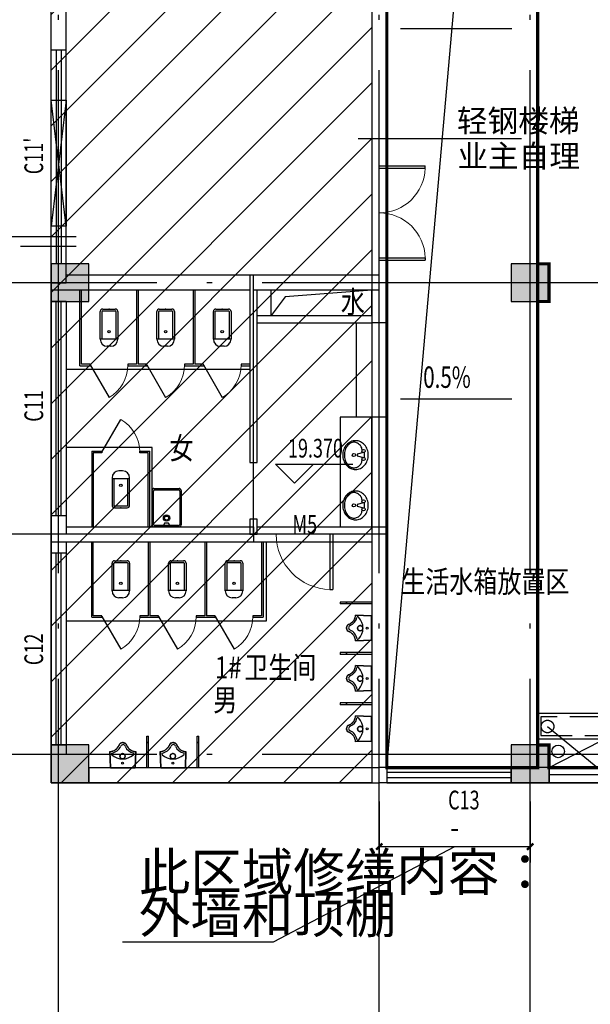
# Model space of a CAD drawing. Extents: x 1580661 to 2373886, y -337155 to 43846.
# Drawn here: x 1618385 to 1627461, y -137218 to -121563 of the extents above; entities that cross this region are included whole.
import ezdxf

# ---------------------------------------------------------------- set-up
doc = ezdxf.new("R2010")
doc.units = 0
doc.header["$LTSCALE"] = 4000
doc.header["$MEASUREMENT"] = 0
for name, pattern in [('CENTER2', [1.125, 0.75, -0.125, 0.125, -0.125]), ('DASH', [0.35, 0.25, -0.1]), ('DOTE', [2.42, 2, -0.2, 0.02, -0.2])]:
    doc.linetypes.add(name, pattern=pattern)
doc.layers.get('0').update_dxf_attribs({"linetype": 'CONTINUOUS'})
doc.layers.get('Defpoints').update_dxf_attribs({"linetype": 'CONTINUOUS'})
for name, color, linetype in [('0-特细线', 8, 'CONTINUOUS'), ('00地面', 2, 'CONTINUOUS'), ('AXIS', 3, 'CONTINUOUS'), ('COLU', 7, 'CONTINUOUS'), ('COLU_HATCH', 251, 'CONTINUOUS'), ('CT2', 6, 'CENTER2'), ('DIM_ELEV', 3, 'CONTINUOUS'), ('DIM_IDEN', 3, 'CONTINUOUS'), ('DIM_LEAD', 3, 'CONTINUOUS'), ('DIM_SYMB', 3, 'CONTINUOUS'), ('DOTE', 1, 'DOTE'), ('J2', 252, 'CONTINUOUS'), ('jieju', 136, 'CONTINUOUS'), ('LATRINE', 6, 'CONTINUOUS'), ('PUB_DIM', 3, 'CONTINUOUS'), ('PUB_TEXT', 7, 'CONTINUOUS'), ('PWALLN', 7, 'CONTINUOUS'), ('ROOF', 3, 'CONTINUOUS'), ('WALL', 2, 'CONTINUOUS'), ('WALL-1', 4, 'CONTINUOUS'), ('WINDOW', 4, 'CONTINUOUS'), ('WINDOW_TEXT', 7, 'CONTINUOUS')]:
    doc.layers.add(name, color=color, linetype=linetype)
doc.styles.add('_HZTXT', font='tssdeng.shx', dxfattribs={"width": 0.8, "bigfont": 'tssdchn.shx'})
doc.styles.add('_TCH_DIM', font='SIMPLEX', dxfattribs={"bigfont": 'GBCBIG'})
doc.styles.add('_TCH_WINDOW', font='SIMPLEX', dxfattribs={"bigfont": 'GBCBIG'})
doc.styles.add('DIM_FONT', font='tssdeng.shx', dxfattribs={"width": 0.8, "bigfont": 'tssdchn.shx'})
doc.styles.get("Standard").update_dxf_attribs({"font": 'GBENOR', "bigfont": 'GBCBIG'})
doc.dimstyles.new('DIMN', dxfattribs={"dimtxt": 300, "dimasz": 100, "dimexe": 250, "dimexo": 300, "dimgap": 150, "dimtad": 1, "dimdec": 0, "dimzin": 0, "dimdsep": 46, "dimtxsty": 'DIM_FONT', "dimblk": 'ARCHTICK', "dimcen": 0.09, "dimclrt": 7, "dimazin": 2, "dimtfac": 1, "dimtdec": 0, "dimtix": 1, "dimtmove": 2, "dimatfit": 3, "dimldrblk": 'ARCHTICK', "dimfxl": 0, "dimtolj": 1, "dimtzin": 0, "dimarcsym": 0})

# ---------------------------------------------------------------- blocks, each defined once
blk = doc.blocks.new('底图')
at = {"layer": '0-特细线', "linetype": 'ByBlock'}
h = blk.add_hatch(dxfattribs=at)
h.set_pattern_fill('ANSI31', color=8, scale=5000)
h.paths.add_polyline_path([(1618884, -101795), (1626624, -101795), (1626624, -106265), (1623984, -106265), (1623984, -133695), (1618884, -133695)])
at = {"layer": 'COLU_HATCH'}
for points in [[(1618884, -125445), (1618884, -126045), (1619484, -126045), (1619484, -125445)], [(1626204, -125445), (1626204, -126045), (1626804, -126045), (1626804, -125445)], [(1618884, -133095), (1618884, -133695), (1619484, -133695), (1619484, -133095)], [(1626204, -133095), (1626204, -133695), (1626804, -133695), (1626804, -133095)]]:
    blk.add_hatch(color=8, dxfattribs=at).paths.add_polyline_path(points)
at = {"color": 8}
for p, q in [((1618884, -122045), (1619124, -122045)), ((1618884, -125445), (1618884, -122045)), ((1618964, -122045), (1618964, -125445)), ((1619044, -122045), (1619044, -125445)), ((1619124, -125445), (1619124, -122045)), ((1619124, -125445), (1618884, -125445)), ((1619124, -126045), (1618884, -126045)), ((1618884, -126045), (1618884, -129445)), ((1618964, -129445), (1618964, -126045)), ((1619044, -129445), (1619044, -126045)), ((1619124, -126045), (1619124, -129445)), ((1619706, -126165, 0), (1619906, -126165, 0)), ((1620606, -126165, 0), (1620806, -126165, 0)), ((1621506, -126165, 0), (1621706, -126165, 0)), ((1619666, -126645, 0), (1619666, -126205, 0)), ((1619696, -126635, 0), (1619696, -126205, 0)), ((1619706, -126195, 0), (1619906, -126195, 0)), ((1619916, -126205, 0), (1619916, -126635, 0)), ((1619946, -126205, 0), (1619946, -126645, 0)), ((1620566, -126645, 0), (1620566, -126205, 0)), ((1620596, -126635, 0), (1620596, -126205, 0)), ((1620606, -126195, 0), (1620806, -126195, 0)), ((1620816, -126205, 0), (1620816, -126635, 0)), ((1620846, -126205, 0), (1620846, -126645, 0)), ((1621466, -126645, 0), (1621466, -126205, 0)), ((1621496, -126635, 0), (1621496, -126205, 0)), ((1621506, -126195, 0), (1621706, -126195, 0)), ((1621716, -126205, 0), (1621716, -126635, 0)), ((1621746, -126205, 0), (1621746, -126645, 0)), ((1619666, -126635, 0), (1619946, -126635, 0)), ((1620566, -126635, 0), (1620846, -126635, 0)), ((1621466, -126635, 0), (1621746, -126635, 0)), ((1619836, -126755, 0), (1619776, -126755, 0)), ((1620736, -126755, 0), (1620676, -126755, 0)), ((1621636, -126755, 0), (1621576, -126755, 0)), ((1619506, -127053), (1619806, -127573)), ((1620406, -127053), (1620706, -127573)), ((1621306, -127053), (1621606, -127573)), ((1619694, -128438), (1619994, -127918)), ((1620023, -128736, 0), (1619964, -128736, 0)), ((1619854, -128846, 0), (1619854, -129285, 0)), ((1619854, -128856, 0), (1620133, -128856, 0)), ((1619884, -128856, 0), (1619884, -129285, 0)), ((1620103, -129285, 0), (1620103, -128856, 0)), ((1620133, -129285, 0), (1620133, -128846, 0)), ((1620491, -129597), (1620491, -129047)), ((1620511, -129587), (1620511, -129057)), ((1620521, -129017), (1620921, -129017)), ((1620531, -129037), (1620911, -129037)), ((1620931, -129057), (1620931, -129587)), ((1620951, -129047), (1620951, -129597)), ((1619894, -129295, 0), (1620093, -129295, 0)), ((1618884, -129445), (1619124, -129445)), ((1619894, -129325, 0), (1620093, -129325, 0)), ((1620911, -129607), (1620531, -129607)), ((1620689, -129567), (1620671, -129607)), ((1620754, -129567), (1620689, -129567)), ((1620771, -129607), (1620754, -129567)), ((1620921, -129627), (1620521, -129627)), ((1623364, -129745), (1623319, -129745)), ((1623319, -129745), (1623319, -130623)), ((1623364, -129745), (1623364, -130623)), ((1619124, -130045), (1618884, -130045)), ((1618884, -130045), (1618884, -133095)), ((1618964, -133095), (1618964, -130045)), ((1619044, -133095), (1619044, -130045)), ((1619124, -130045), (1619124, -133095)), ((1619854, -130645, 0), (1619854, -130205, 0)), ((1619884, -130635, 0), (1619884, -130205, 0)), ((1619894, -130165, 0), (1620093, -130165, 0)), ((1619894, -130195, 0), (1620093, -130195, 0)), ((1620103, -130205, 0), (1620103, -130635, 0)), ((1620133, -130205, 0), (1620133, -130645, 0)), ((1620754, -130645, 0), (1620754, -130205, 0)), ((1620784, -130635, 0), (1620784, -130205, 0)), ((1620794, -130165, 0), (1620993, -130165, 0)), ((1620794, -130195, 0), (1620993, -130195, 0)), ((1621003, -130205, 0), (1621003, -130635, 0)), ((1621033, -130205, 0), (1621033, -130645, 0)), ((1621654, -130645, 0), (1621654, -130205, 0)), ((1621684, -130635, 0), (1621684, -130205, 0)), ((1621694, -130165, 0), (1621893, -130165, 0)), ((1621694, -130195, 0), (1621893, -130195, 0)), ((1621903, -130205, 0), (1621903, -130635, 0)), ((1621933, -130205, 0), (1621933, -130645, 0)), ((1619854, -130635, 0), (1620133, -130635, 0)), ((1620754, -130635, 0), (1621033, -130635, 0)), ((1621654, -130635, 0), (1621933, -130635, 0)), ((1623319, -130623), (1623364, -130623)), ((1620023, -130755, 0), (1619964, -130755, 0)), ((1620923, -130755, 0), (1620864, -130755, 0)), ((1621823, -130755, 0), (1621764, -130755, 0)), ((1623727, -131030), (1623982, -131040)), ((1623984, -131040), (1623727, -131030)), ((1623727, -131037), (1623727, -131030)), ((1619694, -131053), (1619994, -131573)), ((1620594, -131053), (1620894, -131573)), ((1621494, -131053), (1621794, -131573)), ((1623599, -131193), (1623604, -131187)), ((1623604, -131187), (1623610, -131182)), ((1623610, -131182), (1623618, -131177)), ((1623618, -131177), (1623627, -131174)), ((1623627, -131174), (1623637, -131170)), ((1623637, -131170), (1623644, -131165)), ((1623644, -131165), (1623652, -131160)), ((1623652, -131160), (1623659, -131156)), ((1623659, -131156), (1623665, -131150)), ((1623665, -131150), (1623671, -131145)), ((1623671, -131145), (1623676, -131140)), ((1623676, -131140), (1623682, -131136)), ((1623682, -131136), (1623689, -131129)), ((1623689, -131129), (1623694, -131122)), ((1623694, -131122), (1623699, -131117)), ((1623699, -131117), (1623704, -131109)), ((1623704, -131109), (1623707, -131104)), ((1623707, -131104), (1623711, -131097)), ((1623711, -131097), (1623713, -131090)), ((1623713, -131090), (1623716, -131081)), ((1623716, -131081), (1623720, -131074)), ((1623720, -131074), (1623723, -131062)), ((1623723, -131062), (1623725, -131052)), ((1623725, -131052), (1623726, -131045)), ((1623726, -131045), (1623727, -131037)), ((1623982, -131430), (1623982, -131040)), ((1623984, -131431), (1623984, -131040)), ((1623585, -131236), (1623586, -131223)), ((1623585, -131245), (1623585, -131236)), ((1623586, -131253), (1623585, -131245)), ((1623586, -131223), (1623589, -131213)), ((1623589, -131258), (1623586, -131253)), ((1623589, -131213), (1623592, -131206)), ((1623592, -131265), (1623589, -131258)), ((1623592, -131206), (1623595, -131200)), ((1623595, -131272), (1623592, -131265)), ((1623595, -131200), (1623599, -131193)), ((1623601, -131278), (1623595, -131272)), ((1623610, -131285), (1623601, -131278)), ((1623618, -131289), (1623610, -131285)), ((1623628, -131294), (1623618, -131289)), ((1623636, -131297), (1623628, -131294)), ((1623644, -131304), (1623636, -131297)), ((1623652, -131309), (1623644, -131304)), ((1623660, -131315), (1623652, -131309)), ((1623668, -131322), (1623660, -131315)), ((1623676, -131329), (1623668, -131322)), ((1623684, -131337), (1623676, -131329)), ((1623689, -131345), (1623684, -131337)), ((1623761, -131224), (1623760, -131232)), ((1623760, -131232), (1623760, -131237)), ((1623760, -131237), (1623760, -131242)), ((1623760, -131242), (1623761, -131246)), ((1623765, -131218), (1623761, -131224)), ((1623761, -131246), (1623763, -131254)), ((1623763, -131254), (1623767, -131262)), ((1623770, -131211), (1623765, -131218)), ((1623767, -131262), (1623771, -131267)), ((1623776, -131206), (1623770, -131211)), ((1623771, -131267), (1623777, -131273)), ((1623784, -131200), (1623776, -131206)), ((1623777, -131273), (1623785, -131277)), ((1623793, -131198), (1623784, -131200)), ((1623785, -131277), (1623794, -131279)), ((1623801, -131197), (1623793, -131198)), ((1623794, -131279), (1623801, -131280)), ((1623810, -131198), (1623801, -131197)), ((1623801, -131280), (1623811, -131277)), ((1623818, -131201), (1623810, -131198)), ((1623811, -131277), (1623820, -131275)), ((1623826, -131206), (1623818, -131201)), ((1623820, -131275), (1623826, -131271)), ((1623832, -131211), (1623826, -131206)), ((1623826, -131271), (1623834, -131266)), ((1623836, -131216), (1623832, -131211)), ((1623834, -131266), (1623836, -131262)), ((1623838, -131224), (1623836, -131216)), ((1623836, -131262), (1623840, -131259)), ((1623842, -131229), (1623838, -131224)), ((1623840, -131259), (1623841, -131254)), ((1623841, -131249), (1623842, -131247)), ((1623841, -131254), (1623841, -131249)), ((1623842, -131237), (1623842, -131229)), ((1623843, -131242), (1623842, -131237)), ((1623842, -131244), (1623843, -131242)), ((1623842, -131247), (1623842, -131244)), ((1623697, -131354), (1623689, -131345)), ((1623703, -131364), (1623697, -131354)), ((1623709, -131374), (1623703, -131364)), ((1623713, -131383), (1623709, -131374)), ((1623716, -131392), (1623713, -131383)), ((1623720, -131401), (1623716, -131392)), ((1623723, -131411), (1623720, -131401)), ((1623724, -131419), (1623723, -131411)), ((1623726, -131430), (1623724, -131419)), ((1623727, -131440), (1623726, -131430)), ((1623726, -131430), (1623726, -131430)), ((1623727, -131440), (1623982, -131430)), ((1623982, -131430), (1623727, -131440)), ((1623637, -131971), (1623644, -131966)), ((1623644, -131966), (1623652, -131961)), ((1623652, -131961), (1623659, -131957)), ((1623659, -131957), (1623665, -131951)), ((1623665, -131951), (1623671, -131946)), ((1623671, -131946), (1623676, -131941)), ((1623676, -131941), (1623682, -131937)), ((1623682, -131937), (1623689, -131930)), ((1623689, -131930), (1623694, -131923)), ((1623694, -131923), (1623699, -131918)), ((1623699, -131918), (1623704, -131910)), ((1623704, -131910), (1623707, -131905)), ((1623707, -131905), (1623711, -131898)), ((1623711, -131898), (1623713, -131891)), ((1623713, -131891), (1623716, -131882)), ((1623716, -131882), (1623720, -131875)), ((1623720, -131875), (1623723, -131863)), ((1623723, -131863), (1623725, -131853)), ((1623725, -131853), (1623726, -131846)), ((1623726, -131846), (1623727, -131838)), ((1623727, -131831), (1623982, -131841)), ((1623984, -131841), (1623727, -131831)), ((1623727, -131838), (1623727, -131831)), ((1623982, -132231), (1623982, -131841)), ((1623984, -132232), (1623984, -131841)), ((1623585, -132036), (1623586, -132024)), ((1623585, -132046), (1623585, -132036)), ((1623586, -132054), (1623585, -132046)), ((1623586, -132024), (1623589, -132014)), ((1623589, -132059), (1623586, -132054)), ((1623589, -132014), (1623592, -132007)), ((1623592, -132066), (1623589, -132059)), ((1623592, -132007), (1623595, -132001)), ((1623595, -132073), (1623592, -132066)), ((1623595, -132001), (1623599, -131994)), ((1623601, -132079), (1623595, -132073)), ((1623599, -131994), (1623604, -131987)), ((1623610, -132086), (1623601, -132079)), ((1623604, -131987), (1623610, -131983)), ((1623610, -131983), (1623618, -131978)), ((1623618, -132090), (1623610, -132086)), ((1623618, -131978), (1623627, -131975)), ((1623628, -132095), (1623618, -132090)), ((1623627, -131975), (1623637, -131971)), ((1623636, -132098), (1623628, -132095)), ((1623644, -132105), (1623636, -132098)), ((1623652, -132110), (1623644, -132105)), ((1623660, -132116), (1623652, -132110)), ((1623668, -132123), (1623660, -132116)), ((1623676, -132130), (1623668, -132123)), ((1623761, -132025), (1623760, -132033)), ((1623760, -132033), (1623760, -132038)), ((1623760, -132038), (1623760, -132043)), ((1623760, -132043), (1623761, -132047)), ((1623765, -132019), (1623761, -132025)), ((1623761, -132047), (1623763, -132055)), ((1623763, -132055), (1623767, -132063)), ((1623770, -132012), (1623765, -132019)), ((1623767, -132063), (1623771, -132068)), ((1623776, -132007), (1623770, -132012)), ((1623771, -132068), (1623777, -132074)), ((1623784, -132001), (1623776, -132007)), ((1623777, -132074), (1623785, -132078)), ((1623793, -131999), (1623784, -132001)), ((1623785, -132078), (1623794, -132080)), ((1623801, -131997), (1623793, -131999)), ((1623794, -132080), (1623801, -132081)), ((1623810, -131999), (1623801, -131997)), ((1623801, -132081), (1623811, -132078)), ((1623818, -132002), (1623810, -131999)), ((1623811, -132078), (1623820, -132076)), ((1623826, -132007), (1623818, -132002)), ((1623820, -132076), (1623826, -132072)), ((1623832, -132012), (1623826, -132007)), ((1623826, -132072), (1623834, -132067)), ((1623836, -132017), (1623832, -132012)), ((1623834, -132067), (1623836, -132063)), ((1623838, -132025), (1623836, -132017)), ((1623836, -132063), (1623840, -132060)), ((1623842, -132030), (1623838, -132025)), ((1623840, -132060), (1623841, -132055)), ((1623841, -132050), (1623842, -132048)), ((1623841, -132055), (1623841, -132050)), ((1623842, -132038), (1623842, -132030)), ((1623843, -132043), (1623842, -132038)), ((1623842, -132045), (1623843, -132043)), ((1623842, -132048), (1623842, -132045)), ((1623684, -132138), (1623676, -132130)), ((1623689, -132145), (1623684, -132138)), ((1623697, -132155), (1623689, -132145)), ((1623703, -132165), (1623697, -132155)), ((1623709, -132175), (1623703, -132165)), ((1623713, -132184), (1623709, -132175)), ((1623716, -132193), (1623713, -132184)), ((1623720, -132202), (1623716, -132193)), ((1623723, -132212), (1623720, -132202)), ((1623724, -132220), (1623723, -132212)), ((1623726, -132231), (1623724, -132220)), ((1623727, -132241), (1623726, -132231)), ((1623726, -132231), (1623726, -132231)), ((1623727, -132241), (1623982, -132231)), ((1623982, -132231), (1623727, -132241)), ((1623659, -132758), (1623665, -132752)), ((1623665, -132752), (1623671, -132747)), ((1623671, -132747), (1623676, -132742)), ((1623676, -132742), (1623682, -132738)), ((1623682, -132738), (1623689, -132731)), ((1623689, -132731), (1623694, -132724)), ((1623694, -132724), (1623699, -132719)), ((1623699, -132719), (1623704, -132711)), ((1623704, -132711), (1623707, -132706)), ((1623707, -132706), (1623711, -132699)), ((1623711, -132699), (1623713, -132692)), ((1623713, -132692), (1623716, -132683)), ((1623716, -132683), (1623720, -132676)), ((1623720, -132676), (1623723, -132664)), ((1623723, -132664), (1623725, -132654)), ((1623725, -132654), (1623726, -132647)), ((1623726, -132647), (1623727, -132639)), ((1623727, -132632), (1623982, -132642)), ((1623984, -132642), (1623727, -132632)), ((1623727, -132639), (1623727, -132632)), ((1623982, -133032), (1623982, -132642)), ((1623984, -133033), (1623984, -132642)), ((1623585, -132837), (1623586, -132825)), ((1623585, -132847), (1623585, -132837)), ((1623586, -132855), (1623585, -132847)), ((1623586, -132825), (1623589, -132815)), ((1623589, -132860), (1623586, -132855)), ((1623589, -132815), (1623592, -132808)), ((1623592, -132867), (1623589, -132860)), ((1623592, -132808), (1623595, -132802)), ((1623595, -132874), (1623592, -132867)), ((1623595, -132802), (1623599, -132795)), ((1623601, -132880), (1623595, -132874)), ((1623599, -132795), (1623604, -132788)), ((1623610, -132887), (1623601, -132880)), ((1623604, -132788), (1623610, -132784)), ((1623610, -132784), (1623618, -132779)), ((1623618, -132891), (1623610, -132887)), ((1623618, -132779), (1623627, -132776)), ((1623628, -132896), (1623618, -132891)), ((1623627, -132776), (1623637, -132772)), ((1623636, -132899), (1623628, -132896)), ((1623644, -132906), (1623636, -132899)), ((1623637, -132772), (1623644, -132767)), ((1623644, -132767), (1623652, -132762)), ((1623652, -132911), (1623644, -132906)), ((1623652, -132762), (1623659, -132758)), ((1623761, -132826), (1623760, -132834)), ((1623760, -132834), (1623760, -132839)), ((1623760, -132839), (1623760, -132844)), ((1623760, -132844), (1623761, -132848)), ((1623765, -132820), (1623761, -132826)), ((1623761, -132848), (1623763, -132856)), ((1623763, -132856), (1623767, -132864)), ((1623770, -132813), (1623765, -132820)), ((1623767, -132864), (1623771, -132869)), ((1623776, -132808), (1623770, -132813)), ((1623771, -132869), (1623777, -132875)), ((1623784, -132802), (1623776, -132808)), ((1623777, -132875), (1623785, -132879)), ((1623793, -132800), (1623784, -132802)), ((1623785, -132879), (1623794, -132881)), ((1623801, -132798), (1623793, -132800)), ((1623794, -132881), (1623801, -132882)), ((1623810, -132800), (1623801, -132798)), ((1623801, -132882), (1623811, -132879)), ((1623818, -132803), (1623810, -132800)), ((1623811, -132879), (1623820, -132877)), ((1623826, -132808), (1623818, -132803)), ((1623820, -132877), (1623826, -132873)), ((1623832, -132813), (1623826, -132808)), ((1623826, -132873), (1623834, -132868)), ((1623836, -132818), (1623832, -132813)), ((1623834, -132868), (1623836, -132864)), ((1623838, -132826), (1623836, -132818)), ((1623836, -132864), (1623840, -132861)), ((1623842, -132831), (1623838, -132826)), ((1623840, -132861), (1623841, -132856)), ((1623841, -132851), (1623842, -132849)), ((1623841, -132856), (1623841, -132851)), ((1623842, -132839), (1623842, -132831)), ((1623843, -132844), (1623842, -132839)), ((1623842, -132846), (1623843, -132844)), ((1623842, -132849), (1623842, -132846)), ((1619988, -133068), (1619994, -133065)), ((1619994, -133065), (1620002, -133062)), ((1620002, -133062), (1620007, -133059)), ((1620007, -133059), (1620015, -133058)), ((1620015, -133058), (1620024, -133058)), ((1620024, -133058), (1620037, -133059)), ((1620037, -133059), (1620047, -133062)), ((1620047, -133062), (1620053, -133065)), ((1620053, -133065), (1620060, -133068)), ((1620788, -133068), (1620794, -133065)), ((1620794, -133065), (1620802, -133062)), ((1620802, -133062), (1620807, -133059)), ((1620807, -133059), (1620815, -133058)), ((1620815, -133058), (1620824, -133058)), ((1620824, -133058), (1620837, -133059)), ((1620837, -133059), (1620847, -133062)), ((1620847, -133062), (1620853, -133065)), ((1620853, -133065), (1620860, -133068)), ((1623660, -132916), (1623652, -132911)), ((1623668, -132924), (1623660, -132916)), ((1623676, -132931), (1623668, -132924)), ((1623684, -132939), (1623676, -132931)), ((1623689, -132946), (1623684, -132939)), ((1623697, -132956), (1623689, -132946)), ((1623703, -132965), (1623697, -132956)), ((1623709, -132975), (1623703, -132965)), ((1623713, -132985), (1623709, -132975)), ((1623716, -132994), (1623713, -132985)), ((1623720, -133003), (1623716, -132994)), ((1623723, -133013), (1623720, -133003)), ((1623724, -133021), (1623723, -133013)), ((1623726, -133032), (1623724, -133021)), ((1623727, -133042), (1623726, -133032)), ((1623726, -133032), (1623726, -133032)), ((1623727, -133042), (1623982, -133032)), ((1623982, -133032), (1623727, -133042)), ((1618884, -133095), (1619124, -133095)), ((1619820, -133200), (1619830, -133199)), ((1619820, -133200), (1619830, -133455)), ((1619830, -133455), (1619820, -133200)), ((1619830, -133199), (1619841, -133197)), ((1619830, -133199), (1619830, -133199)), ((1619841, -133197), (1619849, -133196)), ((1619849, -133196), (1619859, -133193)), ((1619859, -133193), (1619868, -133189)), ((1619868, -133189), (1619877, -133186)), ((1619877, -133186), (1619886, -133182)), ((1619886, -133182), (1619896, -133176)), ((1619896, -133176), (1619905, -133170)), ((1619905, -133170), (1619915, -133162)), ((1619915, -133162), (1619923, -133157)), ((1619923, -133157), (1619931, -133149)), ((1619931, -133149), (1619938, -133141)), ((1619938, -133141), (1619945, -133133)), ((1619945, -133133), (1619951, -133125)), ((1619951, -133125), (1619956, -133117)), ((1619956, -133117), (1619963, -133109)), ((1619963, -133109), (1619966, -133101)), ((1619966, -133101), (1619971, -133091)), ((1619971, -133091), (1619974, -133083)), ((1619974, -133083), (1619982, -133074)), ((1619982, -133074), (1619988, -133068)), ((1620060, -133068), (1620067, -133072)), ((1620067, -133072), (1620073, -133077)), ((1620073, -133077), (1620078, -133083)), ((1620078, -133083), (1620082, -133091)), ((1620082, -133091), (1620086, -133100)), ((1620086, -133100), (1620090, -133110)), ((1620090, -133110), (1620095, -133117)), ((1620095, -133117), (1620100, -133125)), ((1620100, -133125), (1620104, -133132)), ((1620104, -133132), (1620110, -133138)), ((1620110, -133138), (1620115, -133144)), ((1620115, -133144), (1620120, -133149)), ((1620120, -133149), (1620124, -133155)), ((1620124, -133155), (1620131, -133162)), ((1620131, -133162), (1620138, -133166)), ((1620138, -133166), (1620143, -133172)), ((1620143, -133172), (1620151, -133177)), ((1620151, -133177), (1620156, -133180)), ((1620156, -133180), (1620163, -133184)), ((1620163, -133184), (1620170, -133186)), ((1620170, -133186), (1620179, -133189)), ((1620179, -133189), (1620186, -133193)), ((1620186, -133193), (1620198, -133196)), ((1620198, -133196), (1620208, -133198)), ((1620208, -133198), (1620215, -133199)), ((1620215, -133199), (1620223, -133200)), ((1620230, -133200), (1620220, -133455)), ((1620220, -133457), (1620230, -133200)), ((1620223, -133200), (1620230, -133200)), ((1620620, -133200), (1620630, -133199)), ((1620620, -133200), (1620630, -133455)), ((1620630, -133455), (1620620, -133200)), ((1620630, -133199), (1620641, -133197)), ((1620630, -133199), (1620630, -133199)), ((1620641, -133197), (1620649, -133196)), ((1620649, -133196), (1620659, -133193)), ((1620659, -133193), (1620668, -133189)), ((1620668, -133189), (1620677, -133186)), ((1620677, -133186), (1620686, -133182)), ((1620686, -133182), (1620696, -133176)), ((1620696, -133176), (1620705, -133170)), ((1620705, -133170), (1620715, -133162)), ((1620715, -133162), (1620723, -133157)), ((1620723, -133157), (1620731, -133149)), ((1620731, -133149), (1620738, -133141)), ((1620738, -133141), (1620745, -133133)), ((1620745, -133133), (1620751, -133125)), ((1620751, -133125), (1620756, -133117)), ((1620756, -133117), (1620763, -133109)), ((1620763, -133109), (1620766, -133101)), ((1620766, -133101), (1620771, -133091)), ((1620771, -133091), (1620774, -133083)), ((1620774, -133083), (1620782, -133074)), ((1620782, -133074), (1620788, -133068)), ((1620860, -133068), (1620867, -133072)), ((1620867, -133072), (1620873, -133077)), ((1620873, -133077), (1620878, -133083)), ((1620878, -133083), (1620882, -133091)), ((1620882, -133091), (1620886, -133100)), ((1620886, -133100), (1620890, -133110)), ((1620890, -133110), (1620895, -133117)), ((1620895, -133117), (1620900, -133125)), ((1620900, -133125), (1620904, -133132)), ((1620904, -133132), (1620910, -133138)), ((1620910, -133138), (1620915, -133144)), ((1620915, -133144), (1620920, -133149)), ((1620920, -133149), (1620924, -133155)), ((1620924, -133155), (1620931, -133162)), ((1620931, -133162), (1620938, -133166)), ((1620938, -133166), (1620943, -133172)), ((1620943, -133172), (1620951, -133177)), ((1620951, -133177), (1620956, -133180)), ((1620956, -133180), (1620963, -133184)), ((1620963, -133184), (1620970, -133186)), ((1620970, -133186), (1620979, -133189)), ((1620979, -133189), (1620986, -133193)), ((1620986, -133193), (1620998, -133196)), ((1620998, -133196), (1621008, -133198)), ((1621008, -133198), (1621015, -133199)), ((1621015, -133199), (1621023, -133200)), ((1621030, -133200), (1621020, -133455)), ((1621020, -133457), (1621030, -133200)), ((1621023, -133200), (1621030, -133200)), ((1619981, -133267), (1619980, -133274)), ((1619980, -133274), (1619983, -133284)), ((1619983, -133258), (1619981, -133267)), ((1619987, -133250), (1619983, -133258)), ((1619983, -133284), (1619984, -133293)), ((1619984, -133293), (1619989, -133299)), ((1619993, -133244), (1619987, -133250)), ((1619989, -133299), (1619994, -133307)), ((1619998, -133239), (1619993, -133244)), ((1619994, -133307), (1619998, -133309)), ((1620006, -133236), (1619998, -133239)), ((1619998, -133309), (1620001, -133312)), ((1620001, -133312), (1620006, -133314)), ((1620014, -133234), (1620006, -133236)), ((1620006, -133314), (1620011, -133314)), ((1620011, -133314), (1620013, -133315)), ((1620013, -133315), (1620016, -133315)), ((1620018, -133233), (1620014, -133234)), ((1620016, -133315), (1620018, -133316)), ((1620023, -133233), (1620018, -133233)), ((1620018, -133316), (1620023, -133315)), ((1620028, -133233), (1620023, -133233)), ((1620023, -133315), (1620031, -133315)), ((1620036, -133234), (1620028, -133233)), ((1620031, -133315), (1620036, -133311)), ((1620042, -133238), (1620036, -133234)), ((1620036, -133311), (1620043, -133309)), ((1620049, -133243), (1620042, -133238)), ((1620043, -133309), (1620049, -133305)), ((1620053, -133249), (1620049, -133243)), ((1620049, -133305), (1620053, -133299)), ((1620060, -133257), (1620053, -133249)), ((1620053, -133299), (1620059, -133291)), ((1620059, -133291), (1620062, -133283)), ((1620062, -133266), (1620060, -133257)), ((1620063, -133274), (1620062, -133266)), ((1620062, -133283), (1620063, -133274)), ((1620781, -133267), (1620780, -133274)), ((1620780, -133274), (1620783, -133284)), ((1620783, -133258), (1620781, -133267)), ((1620787, -133250), (1620783, -133258)), ((1620783, -133284), (1620784, -133293)), ((1620784, -133293), (1620789, -133299)), ((1620793, -133244), (1620787, -133250)), ((1620789, -133299), (1620794, -133307)), ((1620798, -133239), (1620793, -133244)), ((1620794, -133307), (1620798, -133309)), ((1620806, -133236), (1620798, -133239)), ((1620798, -133309), (1620801, -133312)), ((1620801, -133312), (1620806, -133314)), ((1620814, -133234), (1620806, -133236)), ((1620806, -133314), (1620811, -133314)), ((1620811, -133314), (1620813, -133315)), ((1620813, -133315), (1620816, -133315)), ((1620818, -133233), (1620814, -133234)), ((1620816, -133315), (1620818, -133316)), ((1620823, -133233), (1620818, -133233)), ((1620818, -133316), (1620823, -133315)), ((1620828, -133233), (1620823, -133233)), ((1620823, -133315), (1620831, -133315)), ((1620836, -133234), (1620828, -133233)), ((1620831, -133315), (1620836, -133311)), ((1620842, -133238), (1620836, -133234)), ((1620836, -133311), (1620843, -133309)), ((1620849, -133243), (1620842, -133238)), ((1620843, -133309), (1620849, -133305)), ((1620853, -133249), (1620849, -133243)), ((1620849, -133305), (1620853, -133299)), ((1620860, -133257), (1620853, -133249)), ((1620853, -133299), (1620859, -133291)), ((1620859, -133291), (1620862, -133283)), ((1620862, -133266), (1620860, -133257)), ((1620863, -133274), (1620862, -133266)), ((1620862, -133283), (1620863, -133274)), ((1619829, -133457), (1620220, -133457)), ((1619830, -133455), (1620220, -133455)), ((1620629, -133457), (1621020, -133457)), ((1620630, -133455), (1621020, -133455))]:
    blk.add_line(p, q, dxfattribs=at)
at = {"color": 8, "extrusion": (0, 0, -1)}
for p, q in [((1624104, -123885), (1624835, -123885)), ((1624104, -123923), (1624835, -123923)), ((1624835, -123923), (1624835, -123885)), ((1624104, -125348), (1624835, -125348)), ((1624104, -125385), (1624835, -125385)), ((1624835, -125348), (1624835, -125385)), ((1624224, -133455), (1624224, -133695)), ((1624224, -133455), (1626204, -133455)), ((1626204, -133695), (1626204, -133455)), ((1626804, -133455), (1626804, -133695)), ((1626804, -133455), (1633704, -133455)), ((1626204, -133535), (1624224, -133535)), ((1626204, -133615), (1624224, -133615)), ((1633704, -133570), (1626804, -133570)), ((1624224, -133695), (1626204, -133695)), ((1626804, -133695), (1633704, -133695))]:
    blk.add_line(p, q, dxfattribs=at)
at = {"color": 8, "linetype": 'ByBlock'}
for p, q in [((1623854, -128447), (1623752, -128473)), ((1623752, -128473), (1623752, -128498)), ((1623752, -128498), (1623854, -128524)), ((1623828, -128393), (1623828, -128454)), ((1623828, -128517), (1623828, -128578)), ((1623866, -128447), (1623866, -128524)), ((1623854, -129247), (1623752, -129273)), ((1623752, -129273), (1623752, -129298)), ((1623752, -129298), (1623854, -129324)), ((1623828, -129193), (1623828, -129254)), ((1623866, -129247), (1623866, -129324)), ((1623828, -129317), (1623828, -129378))]:
    blk.add_line(p, q, dxfattribs=at)
at = {"color": 8}
for centre, radius in [((1619806, -126524, 0), 20), ((1620706, -126524, 0), 20), ((1621606, -126524, 0), 20), ((1619994, -128967, 0), 20), ((1620721, -129487), 50), ((1620721, -129487), 32.5), ((1619994, -130524, 0), 20), ((1620894, -130524, 0), 20), ((1621794, -130524, 0), 20), ((1623800, -131239), 41.7), ((1623911, -131237), 15), ((1623800, -132040), 41.7), ((1623911, -132038), 15), ((1623800, -132841), 41.7), ((1623911, -132839), 15), ((1620021, -133273), 41.7), ((1620023, -133383), 15), ((1620821, -133273), 41.7), ((1620823, -133383), 15)]:
    blk.add_circle(centre, radius, dxfattribs=at)
at = {"color": 8, "linetype": 'ByBlock'}
for centre in [(1623701, -128485), (1623854, -128422), (1623854, -128549), (1623701, -129285), (1623854, -129222), (1623854, -129349)]:
    blk.add_circle(centre, 25.4, dxfattribs=at)
at = {"color": 8, "lineweight": 13, "extrusion": (0, 0, -1)}
for centre, start, end in [((-1624104, -123904), 181.4693, 270), ((-1624104, -125367), 90, 178.5307)]:
    blk.add_arc(centre, 731, start, end, dxfattribs=at)
at = {"color": 8}
for centre, radius, start, end in [((1619706, -126205, 0), 40, 90, 180), ((1619906, -126205, 0), 40, 0, 90), ((1620606, -126205, 0), 40, 90, 180), ((1620806, -126205, 0), 40, 0, 90), ((1621506, -126205, 0), 40, 90, 180), ((1621706, -126205, 0), 40, 0, 90), ((1619706, -126205, 0), 10, 90, 180), ((1619906, -126205, 0), 10, 0, 90), ((1620606, -126205, 0), 10, 90, 180), ((1620806, -126205, 0), 10, 0, 90), ((1621506, -126205, 0), 10, 90, 180), ((1621706, -126205, 0), 10, 0, 90), ((1619776, -126645, 0), 110, 180, 270), ((1619836, -126645, 0), 110, 270, 0), ((1620676, -126645, 0), 110, 180, 270), ((1620736, -126645, 0), 110, 270, 0), ((1621576, -126645, 0), 110, 180, 270), ((1621636, -126645, 0), 110, 270, 0), ((1619964, -128846, 0), 110, 90, 180), ((1620023, -128846, 0), 110, 0, 90), ((1620521, -129047), 30, 90, 180), ((1620531, -129057), 20, 90, 180), ((1620911, -129057), 20, 0, 90), ((1620921, -129047), 30, 0, 90), ((1619894, -129285, 0), 40, 180, 270), ((1619894, -129285, 0), 10, 180, 270), ((1620093, -129285, 0), 10, 270, 0), ((1620093, -129285, 0), 40, 270, 0), ((1620521, -129597), 30, 180, 270), ((1620531, -129587), 20, 180, 270), ((1620911, -129587), 20, 270, 0), ((1620921, -129597), 30, 270, 0), ((1619894, -130205, 0), 40, 90, 180), ((1619894, -130205, 0), 10, 90, 180), ((1620093, -130205, 0), 40, 0, 90), ((1620093, -130205, 0), 10, 0, 90), ((1620794, -130205, 0), 40, 90, 180), ((1620794, -130205, 0), 10, 90, 180), ((1620993, -130205, 0), 40, 0, 90), ((1620993, -130205, 0), 10, 0, 90), ((1621694, -130205, 0), 40, 90, 180), ((1621694, -130205, 0), 10, 90, 180), ((1621893, -130205, 0), 40, 0, 90), ((1621893, -130205, 0), 10, 0, 90), ((1619964, -130645, 0), 110, 180, 270), ((1620023, -130645, 0), 110, 270, 0), ((1620864, -130645, 0), 110, 180, 270), ((1620923, -130645, 0), 110, 270, 0), ((1621764, -130645, 0), 110, 180, 270), ((1621823, -130645, 0), 110, 270, 0), ((1623559, -131020), 168, 294.6691, 356.6652), ((1623646, -131234), 63.3, 104.7447, 255.2553), ((1623577, -131034), 174, 292.2966, 349.4324), ((1623762, -131073), 16.2, 27.1389, 152.8611), ((1623595, -131238), 250, 316.6458, 43.3542), ((1623655, -131232), 38.6, 108.6391, 247.2222), ((1623552, -131454), 176, 4.4208, 63.8162), ((1623572, -131433), 179, 6.1957, 67.7016), ((1623761, -131393), 22.7, 243.5427, 315.4143), ((1623559, -131821), 168, 294.6691, 356.6652), ((1623577, -131835), 174, 292.2966, 349.4324), ((1623762, -131874), 16.2, 27.1389, 152.8611), ((1623595, -132039), 250, 316.6458, 43.3542), ((1623646, -132035), 63.3, 104.7447, 255.2553), ((1623655, -132033), 38.6, 108.6391, 247.2222), ((1623552, -132255), 176, 4.4208, 63.8162), ((1623572, -132234), 179, 6.1957, 67.7016), ((1623761, -132194), 22.7, 243.5427, 315.4143), ((1623559, -132622), 168, 294.6691, 356.6652), ((1623577, -132636), 174, 292.2966, 349.4324), ((1623762, -132675), 16.2, 27.1389, 152.8611), ((1623595, -132840), 250, 316.6458, 43.3542), ((1623646, -132836), 63.3, 104.7447, 255.2553), ((1623655, -132834), 38.6, 108.6391, 247.2222), ((1623552, -133056), 176, 4.4208, 63.8162), ((1623572, -133035), 179, 6.1957, 67.7016), ((1620025, -133119), 63.3, 14.7447, 165.2553), ((1620825, -133119), 63.3, 14.7447, 165.2553), ((1623761, -132995), 22.7, 243.5427, 315.4143), ((1619806, -133025), 176, 274.4208, 333.8162), ((1619827, -133045), 179, 276.1957, 337.7016), ((1620028, -133128), 38.6, 18.6391, 157.2222), ((1620226, -133050), 174, 202.2966, 259.4324), ((1620240, -133032), 168, 204.6691, 266.6652), ((1620187, -133235), 16.2, 297.1389, 62.8611), ((1620606, -133025), 176, 274.4208, 333.8162), ((1620627, -133045), 179, 276.1957, 337.7016), ((1620828, -133128), 38.6, 18.6391, 157.2222), ((1621026, -133050), 174, 202.2966, 259.4324), ((1621040, -133032), 168, 204.6691, 266.6652), ((1620987, -133235), 16.2, 297.1389, 62.8611), ((1619866, -133234), 22.7, 153.5427, 225.4143), ((1620022, -133068), 250, 226.6458, 313.3542), ((1620666, -133234), 22.7, 153.5427, 225.4143), ((1620822, -133068), 250, 226.6458, 313.3542)]:
    blk.add_arc(centre, radius, start, end, dxfattribs=at)
at = {"color": 8, "linetype": 'ByBlock'}
for centre, radius, start, end in [((1623754, -128476), 229, 138.3665, 159.7868), ((1623761, -128468), 210, 143.1301, 162.7421), ((1623737, -128461), 207, 114.9851, 138.3665), ((1623725, -128440), 164, 118.9112, 143.1301), ((1623701, -128398), 116, 90, 118.9112), ((1623727, -128438), 181, 90, 114.9851), ((1623701, -128398), 116, 61.0888, 90), ((1623727, -128438), 181, 65.0149, 90), ((1623678, -128440), 164, 32.2598, 61.0888), ((1623716, -128461), 207, 41.6335, 65.0149), ((1623752, -128393), 76.2, 0, 32.2598), ((1623699, -128476), 229, 20.2132, 41.6335), ((1623780, -128485), 257, 159.7868, 180), ((1623780, -128485), 257, 180, 200.2132), ((1623819, -128485), 270, 162.7421, 180), ((1623819, -128485), 270, 180, 197.2579), ((1623673, -128485), 257, 0, 20.2132), ((1623673, -128485), 257, 339.7868, 360), ((1623754, -128495), 229, 200.2132, 221.6335), ((1623761, -128503), 210, 197.2579, 216.8699), ((1623737, -128510), 207, 221.6335, 245.0149), ((1623725, -128531), 164, 216.8699, 241.0888), ((1623701, -128573), 116, 241.0888, 270), ((1623701, -128573), 116, 270, 298.9112), ((1623678, -128531), 164, 298.9112, 323.1301), ((1623716, -128510), 207, 294.9851, 318.3665), ((1623641, -128503), 210, 323.1301, 326.0955), ((1623752, -128578), 76.2, 326.0955, 0), ((1623699, -128495), 229, 318.3665, 339.7868), ((1623727, -128533), 181, 245.0149, 270), ((1623727, -128533), 181, 270, 294.9851), ((1623754, -129276), 229, 138.3665, 159.7868), ((1623761, -129268), 210, 143.1301, 162.7421), ((1623737, -129261), 207, 114.9851, 138.3665), ((1623725, -129240), 164, 118.9112, 143.1301), ((1623701, -129198), 116, 90, 118.9112), ((1623727, -129238), 181, 90, 114.9851), ((1623701, -129198), 116, 61.0888, 90), ((1623727, -129238), 181, 65.0149, 90), ((1623678, -129240), 164, 32.2598, 61.0888), ((1623716, -129261), 207, 41.6335, 65.0149), ((1623699, -129276), 229, 20.2132, 41.6335), ((1623780, -129285), 257, 159.7868, 180), ((1623780, -129285), 257, 180, 200.2132), ((1623819, -129285), 270, 162.7421, 180), ((1623819, -129285), 270, 180, 197.2579), ((1623752, -129193), 76.2, 0, 32.2598), ((1623673, -129285), 257, 0, 20.2132), ((1623673, -129285), 257, 339.7868, 360), ((1623754, -129295), 229, 200.2132, 221.6335), ((1623761, -129303), 210, 197.2579, 216.8699), ((1623737, -129310), 207, 221.6335, 245.0149), ((1623725, -129331), 164, 216.8699, 241.0888), ((1623678, -129331), 164, 298.9112, 323.1301), ((1623716, -129310), 207, 294.9851, 318.3665), ((1623641, -129303), 210, 323.1301, 326.0955), ((1623752, -129378), 76.2, 326.0955, 0), ((1623699, -129295), 229, 318.3665, 339.7868), ((1623701, -129373), 116, 241.0888, 270), ((1623727, -129333), 181, 245.0149, 270), ((1623701, -129373), 116, 270, 298.9112), ((1623727, -129333), 181, 270, 294.9851)]:
    blk.add_arc(centre, radius, start, end, dxfattribs=at)
at = {"color": 8, "lineweight": 13}
blk.add_arc((1623342, -129745), 878, 180, 268.5307, dxfattribs=at)
for centre in [(1619506, -127053), (1620406, -127053), (1621306, -127053), (1619694, -131053), (1620594, -131053), (1621494, -131053)]:
    blk.add_ellipse(centre, major_axis=(-424, 424), ratio=1, start_param=2.879793, end_param=3.926991, dxfattribs=at)
at = {"color": 8, "lineweight": 13, "extrusion": (0, 0, -1)}
blk.add_ellipse((1619694, -128438), major_axis=(424, 424), ratio=1, start_param=-0.261799, end_param=0.785398, dxfattribs=at)
at = {"color": 8}
for p in [(1619806, -126165, 0), (1620706, -126165, 0), (1621606, -126165, 0), (1619994, -129325, 0), (1619994, -130165, 0), (1620894, -130165, 0), (1621794, -130165, 0), (1623582, -131235), (1623582, -132036), (1623582, -132837), (1620025, -133055), (1620825, -133055)]:
    blk.add_point(p, dxfattribs=at)
at = {"layer": '0-特细线', "color": 8, "linetype": 'ByBlock'}
blk.add_lwpolyline([(1618884, -101795), (1626624, -101795), (1626624, -106265), (1623984, -106265), (1623984, -133695), (1618884, -133695), (1618884, -101795)], dxfattribs=at)
at = {"layer": 'COLU', "color": 8}
for p, q in [((1618884, -125445), (1618884, -126045)), ((1619484, -125445), (1618884, -125445)), ((1619484, -126045), (1619484, -125445)), ((1626204, -125445), (1626204, -126045)), ((1626804, -125445), (1626204, -125445)), ((1626804, -126045), (1626804, -125445)), ((1618884, -126045), (1619484, -126045)), ((1626204, -126045), (1626804, -126045)), ((1618884, -133095), (1618884, -133695)), ((1619484, -133095), (1618884, -133095)), ((1619484, -133695), (1619484, -133095)), ((1626204, -133095), (1626204, -133695)), ((1626804, -133095), (1626204, -133095)), ((1626804, -133695), (1626804, -133095)), ((1618884, -133695), (1619484, -133695)), ((1626204, -133695), (1626804, -133695))]:
    blk.add_line(p, q, dxfattribs=at)
at = {"layer": 'COLU_HATCH', "color": 8}
blk.add_line((1622384, -126265), (1622384, -125865), dxfattribs=at)
at = {"layer": 'CT2', "color": 8}
for p, q in [((1618884, -124845), (1618884, -122845)), ((1618884, -122845), (1619124, -122845)), ((1619124, -124845), (1618884, -122845)), ((1619124, -122845), (1618884, -124845)), ((1619124, -122845), (1619124, -124845)), ((1619124, -124845), (1618884, -124845))]:
    blk.add_line(p, q, dxfattribs=at)
at = {"layer": 'DIM_ELEV', "color": 8}
for p, q in [((1622756, -128930), (1622456, -128630)), ((1622456, -128630), (1623682, -128630)), ((1622756, -128930), (1623056, -128630))]:
    blk.add_line(p, q, dxfattribs=at)
at = {"layer": 'DIM_IDEN', "color": 8}
for p, q in [((1619283, -125017), (1617669, -125017)), ((1619283, -125167), (1618399, -125167))]:
    blk.add_line(p, q, dxfattribs=at)
at = {"layer": 'DIM_LEAD', "color": 8}
for p, q in [((1623767, -123455), (1625629, -123455)), ((1625629, -123455), (1626368, -123455)), ((1626780, -132801), (1629387, -134954))]:
    blk.add_line(p, q, dxfattribs=at)
at = {"layer": 'DOTE', "color": 8}
for p, q in [((1619004, -140045), (1619004, -100245)), ((1626504, -140045), (1626504, -100245)), ((1624104, -140045), (1624104, -106145)), ((1698004, -125745), (1617004, -125745)), ((1622104, -129745), (1622104, -125745)), ((1624104, -129745), (1617004, -129745)), ((1698004, -133245), (1617004, -133245))]:
    blk.add_line(p, q, dxfattribs=at)
at = {"layer": 'J2', "color": 8}
for p, q in [((1622607, -125972), (1622384, -126265)), ((1623984, -125865), (1622607, -125972))]:
    blk.add_line(p, q, dxfattribs=at)
at = {"layer": 'jieju', "color": 8}
for p, q in [((1623984, -127885), (1623484, -127885)), ((1623484, -127885), (1623484, -129625)), ((1623984, -129625), (1623984, -127885))]:
    blk.add_line(p, q, dxfattribs=at)
at = {"layer": 'LATRINE', "color": 8}
for p, q in [((1619344, -127065), (1619344, -125865)), ((1619369, -127040), (1619369, -125865)), ((1620244, -125865), (1620244, -127040)), ((1620269, -125865), (1620269, -127040)), ((1621144, -125865), (1621144, -127040)), ((1621169, -125865), (1621169, -127040)), ((1619344, -127065), (1619506, -127065)), ((1619506, -127040), (1619369, -127040)), ((1619506, -127065), (1619506, -127040)), ((1620244, -127040), (1620106, -127040)), ((1620106, -127040), (1620106, -127065)), ((1620106, -127065), (1620256, -127065)), ((1620256, -127065), (1620406, -127065)), ((1620406, -127040), (1620269, -127040)), ((1620406, -127065), (1620406, -127040)), ((1621144, -127040), (1621006, -127040)), ((1621006, -127040), (1621006, -127065)), ((1621006, -127065), (1621169, -127065)), ((1621156, -127065), (1621306, -127065)), ((1621306, -127040), (1621169, -127040)), ((1621306, -127065), (1621306, -127040)), ((1622044, -127040), (1621906, -127040)), ((1621906, -127040), (1621906, -127065)), ((1621906, -127065), (1622044, -127065)), ((1621215, -127125), (1619124, -127125)), ((1622044, -127125), (1620137, -127125)), ((1622044, -127125), (1621037, -127125)), ((1620491, -128365), (1619124, -128365)), ((1620491, -129625), (1620491, -128365)), ((1619531, -128425), (1619694, -128425)), ((1619531, -128425), (1619531, -129625)), ((1619694, -128450), (1619556, -128450)), ((1619556, -128450), (1619556, -129625)), ((1619694, -128425), (1619694, -128450)), ((1620294, -128450), (1620294, -128425)), ((1620294, -128425), (1620456, -128425)), ((1620431, -128450), (1620294, -128450)), ((1620431, -129625), (1620431, -128450)), ((1620456, -129625), (1620456, -128425)), ((1619531, -131065), (1619531, -129865)), ((1619556, -131040), (1619556, -129865)), ((1620431, -129865), (1620431, -131040)), ((1620456, -129865), (1620456, -131040)), ((1621331, -129865), (1621331, -131040)), ((1621356, -129865), (1621356, -131040)), ((1622231, -129865), (1622231, -131040)), ((1622256, -129865), (1622256, -131065)), ((1622304, -129865), (1622304, -131125)), ((1621403, -131125), (1619124, -131125)), ((1619531, -131065), (1619694, -131065)), ((1619694, -131040), (1619556, -131040)), ((1619694, -131065), (1619694, -131040)), ((1620431, -131040), (1620294, -131040)), ((1620294, -131040), (1620294, -131065)), ((1620294, -131065), (1620444, -131065)), ((1622303, -131125), (1620324, -131125)), ((1620444, -131065), (1620594, -131065)), ((1620594, -131040), (1620456, -131040)), ((1620594, -131065), (1620594, -131040)), ((1621331, -131040), (1621194, -131040)), ((1621194, -131040), (1621194, -131065)), ((1621194, -131065), (1621356, -131065)), ((1622304, -131125), (1621224, -131125)), ((1621344, -131065), (1621494, -131065)), ((1621494, -131040), (1621356, -131040)), ((1621494, -131065), (1621494, -131040)), ((1622231, -131040), (1622094, -131040)), ((1622094, -131040), (1622094, -131065)), ((1622094, -131065), (1622256, -131065))]:
    blk.add_line(p, q, dxfattribs=at)
at = {"layer": 'PUB_DIM', "color": 8}
for p, q in [((1624442, -121704), (1625912, -121704)), ((1625912, -121704), (1626212, -121704)), ((1619004, -128135), (1619004, -127474)), ((1622104, -128135), (1622104, -127474)), ((1622104, -128135), (1622104, -127474)), ((1624104, -128135), (1624104, -127474)), ((1624442, -127591), (1625912, -127591)), ((1625912, -127591), (1626212, -127591))]:
    blk.add_line(p, q, dxfattribs=at)
at = {"layer": 'PWALLN', "color": 8}
for p, q in [((1623482, -130823), (1623482, -130853)), ((1623482, -130823), (1623482, -130853)), ((1623982, -130823), (1623482, -130823)), ((1623982, -130853), (1623482, -130853)), ((1623582, -130853), (1623582, -130823)), ((1623582, -130823), (1623582, -130853)), ((1623582, -130823), (1623582, -130853)), ((1623482, -131624), (1623482, -131654)), ((1623482, -131624), (1623482, -131654)), ((1623982, -131624), (1623482, -131624)), ((1623982, -131654), (1623482, -131654)), ((1623582, -131654), (1623582, -131624)), ((1623582, -131624), (1623582, -131654)), ((1623582, -131624), (1623582, -131654)), ((1623482, -132425), (1623482, -132455)), ((1623482, -132425), (1623482, -132455)), ((1623982, -132425), (1623482, -132425)), ((1623582, -132455), (1623582, -132425)), ((1623582, -132425), (1623582, -132455)), ((1623582, -132425), (1623582, -132455)), ((1623982, -132455), (1623482, -132455)), ((1620406, -132955), (1620436, -132955)), ((1620406, -132955), (1620436, -132955)), ((1620406, -133455), (1620406, -132955)), ((1620436, -133055), (1620406, -133055)), ((1620406, -133055), (1620436, -133055)), ((1620406, -133055), (1620436, -133055)), ((1620436, -133455), (1620436, -132955)), ((1621206, -132955), (1621236, -132955)), ((1621206, -132955), (1621236, -132955)), ((1621206, -133455), (1621206, -132955)), ((1621236, -133055), (1621206, -133055)), ((1621206, -133055), (1621236, -133055)), ((1621206, -133055), (1621236, -133055)), ((1621236, -133455), (1621236, -132955))]:
    blk.add_line(p, q, dxfattribs=at)
at = {"layer": 'ROOF', "color": 8}
blk.add_circle((1626949, -133197), 100, dxfattribs=at)
at = {"layer": 'WALL', "color": 8}
for p, q in [((1618884, -125745), (1618884, -102395)), ((1619124, -125745), (1619124, -102395)), ((1623984, -109745), (1623984, -125625)), ((1624224, -109745), (1624224, -125865)), ((1622104, -125625), (1619124, -125625)), ((1622044, -125625), (1622044, -128605)), ((1624104, -125625), (1622104, -125625)), ((1622104, -125865), (1622104, -125625)), ((1624104, -125865), (1624104, -125625)), ((1618884, -125745), (1619124, -125745)), ((1624224, -125745), (1624224, -126385)), ((1622044, -125865), (1618884, -125865)), ((1624104, -125865), (1622104, -125865)), ((1622164, -128605), (1622164, -125865)), ((1623984, -126265), (1623984, -125865)), ((1623984, -125865), (1623984, -126385)), ((1618884, -126045), (1618884, -129745)), ((1619124, -126045), (1618884, -126045)), ((1619124, -126045), (1619124, -129745)), ((1622164, -126265), (1623984, -126265)), ((1622164, -126385), (1623984, -126385)), ((1624224, -126385), (1623984, -126385)), ((1623984, -127885), (1623984, -129625)), ((1624224, -127885), (1623984, -127885)), ((1624224, -127885), (1624224, -129745)), ((1622044, -128605), (1622164, -128605)), ((1622164, -129505), (1622044, -129505)), ((1622044, -129505), (1622044, -129745)), ((1622164, -129745), (1622164, -129505)), ((1619124, -129745), (1618884, -129745)), ((1618884, -129745), (1618884, -133245)), ((1619124, -129625), (1622104, -129625)), ((1622044, -129745), (1622164, -129745)), ((1622104, -129625), (1622104, -129865)), ((1622164, -129625), (1624224, -129625)), ((1623984, -129745), (1623984, -133455)), ((1624224, -129745), (1623984, -129745)), ((1624224, -129745), (1624224, -133455)), ((1618884, -129865), (1622104, -129865)), ((1619124, -129865), (1619124, -133245)), ((1622104, -129865), (1623984, -129865)), ((1619124, -133245), (1618884, -133245)), ((1619484, -133455), (1624104, -133455)), ((1619484, -133455), (1619484, -133695)), ((1682004, -133455), (1624104, -133455)), ((1624104, -133695), (1624104, -133455)), ((1619484, -133695), (1624104, -133695)), ((1682004, -133695), (1624104, -133695))]:
    blk.add_line(p, q, dxfattribs=at)
at = {"layer": 'WALL-1', "color": 8}
for p, q in [((1626624, -106265), (1626624, -133125)), ((1623744, -127885), (1623744, -126385)), ((1624224, -127885), (1624224, -126385)), ((1687884, -132595), (1626624, -132595)), ((1626624, -132595), (1626624, -132995)), ((1626624, -132995), (1687884, -132995))]:
    blk.add_line(p, q, dxfattribs=at)
at = {"layer": 'WALL-1', "color": 8, "linetype": 'DASH', "ltscale": 0.5}
for p, q in [((1687834, -132645), (1626674, -132645)), ((1626674, -132645), (1626674, -132945)), ((1626674, -132945), (1687834, -132945))]:
    blk.add_line(p, q, dxfattribs=at)
at = {"layer": 'WALL-1', "color": 8, "linetype": 'DASH'}
blk.add_circle((1626780, -132801), 100, dxfattribs=at)
at = {"layer": 'WINDOW', "color": 8}
blk.add_line((1624224, -123885), (1624224, -125385), dxfattribs=at)
at = {"color": 8, "width": 0.8, "flags": 9}
for tag in ['XSIZE', 'YSIZE']:
    blk.add_attdef(tag, (1620951, -129322), '', height=0.5, rotation=270, dxfattribs=at)
at = {"color": 8, "text_generation_flag": 4, "width": 0.8, "flags": 9}
for tag, p in [('XSIZE', (1623984, -131236)), ('YSIZE', (1623984, -131236)), ('XSIZE', (1623984, -132036)), ('YSIZE', (1623984, -132036)), ('XSIZE', (1623984, -132837)), ('YSIZE', (1623984, -132837))]:
    blk.add_attdef(tag, p, '', height=0.5, rotation=90, dxfattribs=at)
for tag, p in [('XSIZE', (1620024, -133457)), ('YSIZE', (1620024, -133457)), ('XSIZE', (1620824, -133457)), ('YSIZE', (1620824, -133457))]:
    blk.add_attdef(tag, p, '', height=0.5, dxfattribs=at)
at = {"layer": 'DIM_ELEV', "color": 8, "style": '_TCH_DIM', "width": 0.705882}
blk.add_text('19.370', height=297.5, dxfattribs=at).set_placement((1622652, -128525))
at = {"layer": 'DIM_LEAD', "color": 8, "style": '_TCH_DIM'}
for s, p in [('轻钢楼梯', (1625339, -123350)), ('业主自理', (1625347, -123910))]:
    blk.add_text(s, height=357.4, dxfattribs=at).set_placement(p)
at = {"layer": 'PUB_DIM', "color": 8, "style": '_TCH_DIM', "width": 0.705882}
blk.add_text('0.5%', height=340, dxfattribs=at).set_placement((1624803, -127417))
at = {"layer": 'PUB_TEXT', "color": 8, "style": '_HZTXT', "width": 0.8}
for s, p in [('水', (1623493, -126226)), ('女', (1620768, -128549)), ('生活水箱放置区', (1624455, -130673)), ('卫生间', (1621957, -132038)), ('1#', (1621490, -132038)), ('男', (1621464, -132556))]:
    blk.add_text(s, height=350, dxfattribs=at).set_placement(p)
at = {"layer": 'WINDOW_TEXT', "color": 8, "style": '_TCH_WINDOW', "width": 0.705882}
for s, p in [("C11'", (1618758, -124020)), ('C11', (1618758, -127955)), ('C12', (1618758, -131825))]:
    blk.add_text(s, height=297.5, rotation=90, dxfattribs=at).set_placement(p)
for s, p in [('M5', (1622724, -129737)), ('C13', (1625199, -134119))]:
    blk.add_text(s, height=297.5, dxfattribs=at).set_placement(p)
blk = doc.blocks.new('_ArchTick')
at = {"color": 0, "linetype": 'ByBlock', "const_width": 0.4}
blk.add_lwpolyline([(-0.5, -0.5), (0.5, 0.5)], dxfattribs=at)
blk = doc.blocks.new('*D20')
at = {"layer": 'Defpoints', "color": 0}
for p in [(1624104, -133695), (1626504, -133695), (1626504, -134711)]:
    blk.add_point(p, dxfattribs=at)
at = {"layer": 'PUB_DIM', "color": 0, "lineweight": -2}
for p, q in [((1624104, -133995), (1624104, -134961)), ((1626504, -133995), (1626504, -134961)), ((1624104, -134711), (1626504, -134711))]:
    blk.add_line(p, q, dxfattribs=at)
at = {"layer": 'PUB_DIM', "color": 0, "lineweight": -2, "xscale": 100, "yscale": 100, "zscale": 100, "rotation": 180}
blk.add_blockref('_ArchTick', (1624104, -134711), dxfattribs=at)
at = {"layer": 'PUB_DIM', "color": 0, "lineweight": -2, "xscale": 100, "yscale": 100, "zscale": 100}
blk.add_blockref('_ArchTick', (1626504, -134711), dxfattribs=at)
at = {"layer": 'PUB_DIM', "color": 7, "insert": (1625304, -134411), "char_height": 300, "attachment_point": 5, "style": 'DIM_FONT'}
blk.add_mtext('\\A1;-', dxfattribs=at)

msp = doc.modelspace()

# ---------------------------------------------------------------- linework, layer by layer
at = {"layer": '00地面', "color": 4, "linetype": 'ByBlock', "const_width": 50}
msp.add_lwpolyline([(1624224, -106265.4), (1626624, -106265.4), (1626624, -133455.4), (1624224, -133455.4)], close=True, dxfattribs=at)
at = {"layer": '00地面', "linetype": 'ByBlock', "const_width": 50}
msp.add_lwpolyline([(1639654, -133455.4), (1634354, -133455.4), (1634354, -132995.4), (1633654, -132995.4), (1633654, -133455.4), (1626804, -133455.4), (1626804, -133095.4), (1626624, -133095.4), (1626624, -126045.4), (1626804, -126045.4), (1626804, -125445.4), (1626624, -125445.4), (1626624, -118045.4)], dxfattribs=at)
at = {"layer": 'AXIS'}
for p, q in [((1626804, -133455.4), (1687654, -102035.4)), ((1624224, -133455.4), (1626624, -106265.4))]:
    msp.add_line(p, q, dxfattribs=at)
at = {"layer": 'PUB_DIM'}
msp.add_lwpolyline([(1620020.3, -136223.1), (1622423.8, -136223.1), (1625304, -134710.5)], dxfattribs=at)

# ---------------------------------------------------------------- block references
at = {"layer": '00地面', "linetype": 'ByBlock'}
msp.add_blockref('底图', (0, 0), dxfattribs=at)

# ---------------------------------------------------------------- texts
at = {"layer": 'DIM_SYMB', "color": 7}
for s, p in [('此区域修缮内容：', (1620282, -135414.7)), ('外墙和顶棚', (1620282, -136085.8))]:
    msp.add_text(s, height=600, dxfattribs=at).set_placement(p)

# ---------------------------------------------------------------- dimensions: what is measured, and where the dimension line sits
at = {"layer": 'PUB_DIM'}
dim = msp.add_aligned_dim(p1=(1624104, -133695.4), p2=(1626504, -133695.4), distance=-1015.1, text='-', dimstyle='DIMN', dxfattribs=at)
dim.commit()
dim.dimension.update_dxf_attribs({"geometry": '*D20', "text_midpoint": (1625304, -134410.5)})

doc.saveas('drawing.dxf')
